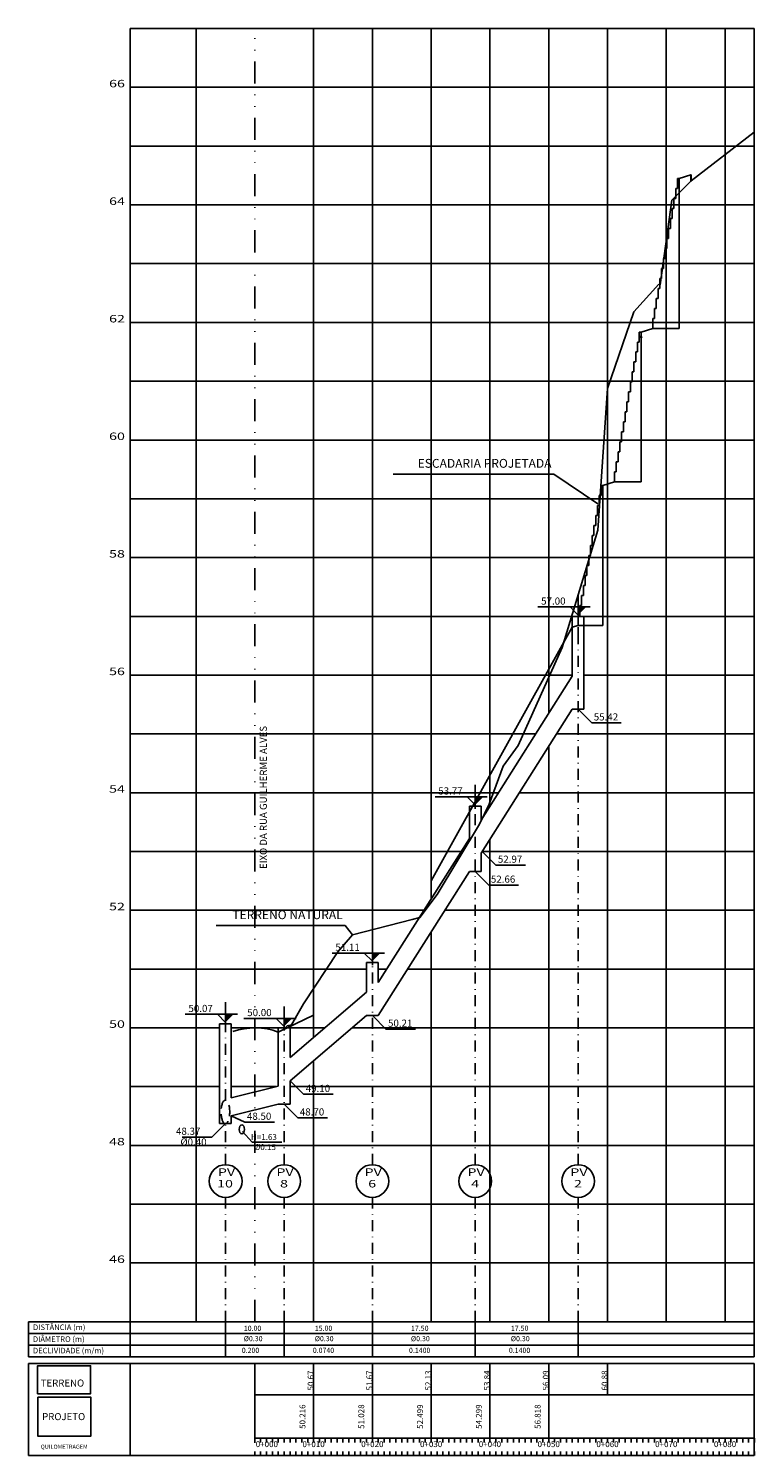
# Model space of a CAD drawing. Extents: x 180940 to 181358, y 1672715 to 1673434.
# Drawn here: x 180940 to 181063, y 1673192 to 1673434 of the extents above; entities that cross this region are included whole.
import ezdxf
from ezdxf.enums import TextEntityAlignment as Align

# ---------------------------------------------------------------- set-up
doc = ezdxf.new("R2010")
doc.units = 0
doc.header["$LTSCALE"] = 7.5
doc.header["$MEASUREMENT"] = 0
for name, pattern in [('DASHDOT2', [0.5, 0.25, -0.125, 0, -0.125]), ('DIVIDE', [1.25, 0.5, -0.25, 0, -0.25, 0, -0.25]), ('HIDDEN', [0.375, 0.25, -0.125])]:
    doc.linetypes.add(name, pattern=pattern)
doc.layers.get('0').update_dxf_attribs({"linetype": 'CONTINUOUS'})
for name, color, linetype in [('COTA', 13, 'CONTINUOUS'), ('PBASE', 7, 'CONTINUOUS'), ('PEGC', 3, 'CONTINUOUS'), ('PER_1', 3, 'HIDDEN'), ('PER_13', 7, 'CONTINUOUS'), ('PER_3', 252, 'CONTINUOUS'), ('PER_5', 3, 'CONTINUOUS'), ('PER_6', 7, 'CONTINUOUS'), ('PER_8', 7, 'CONTINUOUS'), ('PER_PFGCT', 7, 'CONTINUOUS'), ('PERFIL', 7, 'CONTINUOUS'), ('PFGC', 7, 'CONTINUOUS'), ('PGRID', 7, 'CONTINUOUS'), ('PGRIDT', 7, 'CONTINUOUS'), ('PROJ-ESCADARIA', 5, 'CONTINUOUS'), ('PROJETO', 6, 'CONTINUOUS'), ('PVGRID', 7, 'CONTINUOUS'), ('REDE_CLO_E', 3, 'CONTINUOUS'), ('REDE_PLU_P', 4, 'CONTINUOUS'), ('REG60-100', 3, 'CONTINUOUS')]:
    doc.layers.add(name, color=color, linetype=linetype)
doc.styles.add('1_200', font='complex.shx')
doc.styles.add('2MM', font='simplex.shx', dxfattribs={"height": 1})
doc.styles.add('3MM', font='simplex.shx', dxfattribs={"height": 1.5})
doc.styles.add('C10O', font='complex', dxfattribs={"oblique": 20.0000000000005, "height": 4.167000000000049})
doc.styles.add('REGUA100', font='romans.shx', dxfattribs={"width": 1.4})
doc.styles.add('ROMANS', font='romans')

# ---------------------------------------------------------------- blocks, each defined once
blk = doc.blocks.new('COTANIVEL500')
at = {"linetype": 'BYBLOCK'}
for p, q in [((0, -0.4564834777815463), (0, 2.28241739268725)), ((0, 0), (0.9129669569806254, 0.9129669593423273))]:
    blk.add_line(p, q, dxfattribs=at)
blk.add_line((-1.369450435706909, 0.9129669593423273), (4.561250079987502, 0.9129669593423273))
blk.add_solid([(-0.9129669569803411, 0.9129669593423273), (0, 0), (0, 0.9129669593423273)], dxfattribs=at)
at = {"color": 3, "style": 'ROMANS'}
blk.add_attdef('GREIDE', (0.287029400036829, 1.174194948815739), '', height=0.8115261840666366, dxfattribs=at)
blk = doc.blocks.new('COTANIVELESP500')
for q in [(0, 0), (4.900155857140362, -1.539427943456076)]:
    blk.add_line((1.539427943457667, -1.539427943456076), q)
at = {"color": 3, "style": 'ROMANS'}
blk.add_attdef('GREIDE', (1.776748623586172, -1.278199953982721), '', height=0.8115261840666366, dxfattribs=at)
blk = doc.blocks.new('A$C60CC417E')
at = {"layer": 'PROJ-ESCADARIA'}
h = blk.add_hatch(dxfattribs=at)
h.set_pattern_fill('ANSI31', color=256, scale=0.1, style=0)
h.set_pattern_definition([(45, (-181034.1553024885, -1673332.692294795), (-0.008838834764831844, 0.008838834764831846), [])])
h.paths.add_polyline_path([(11.82349005350261, 49.35061385552399), (11.69978091592202, 49.35061385552399), (11.69978091595112, 49.2269047179725, 0.414213562373095)])
h.paths.add_polyline_path([(11.69978091595112, 49.47432299307548), (11.69978091592202, 49.35061385575682), (11.82349005350261, 49.35061385575682, 0.4142135618218463)])
h.paths.add_polyline_path([(11.69978091595112, 49.47432299307548, 0.414213562373095), (11.57607177839964, 49.35061385552399), (11.69978091595112, 49.35061385552399)])
h.paths.add_polyline_path([(11.69978091592202, 49.35061385552399), (11.57607177839964, 49.35061385552399, 0.414213562373095), (11.69978091595112, 49.2269047179725)])
for p, q in [((17.90000004018657, 76.28734861291014), (18.20000004017493, 76.28734861291014)), ((18.20000004017493, 76.28734861291014), (20.20000003959285, 76.90000072750263)), ((17.30000003956957, 72.88734861300327), (17.60000003955793, 72.88734861300327)), ((17.60000004019821, 74.5873486129567), (17.90000004018657, 74.5873486129567)), ((17.00000003940659, 71.18734861258417), (17.30000003939494, 71.18734861258417)), ((17.00000003937748, 71.18734861328267), (17.30000003959867, 71.18734861328267)), ((16.70000003941823, 69.48734861263074), (17.00000003940659, 69.48734861263074)), ((16.10000003944151, 66.08734861342236), (16.4000000396627, 66.08734861342236)), ((16.10000003947061, 66.08734861272387), (16.40000003945897, 66.08734861272387)), ((16.40000003942987, 67.7873486126773), (16.70000003941823, 67.7873486126773)), ((15.80000003948226, 64.38734861277044), (16.10000003947061, 64.38734861277044)), ((15.20000003950554, 60.98734861286357), (15.5000000394939, 60.98734861286357)), ((15.5000000394939, 62.687348612817), (15.80000003948226, 62.687348612817)), ((14.90000003951718, 59.28734861291014), (15.20000003950554, 59.28734861291014)), ((14.30000003954046, 55.88734861300327), (14.60000003952882, 55.88734861300327)), ((14.60000003952882, 57.5873486129567), (14.90000003951718, 57.5873486129567)), ((14.00000003955211, 54.18734861304983), (14.30000003954046, 54.18734861304983)), ((13.70000003956375, 52.4873486130964), (14.00000003955211, 52.4873486130964)), ((11.40000003957539, 50.18734861328267), (11.70000003956375, 50.18734861328267)), ((11.70000003956375, 50.18734861328267), (13.70000003956375, 50.78734861314297)), ((11.70000003956375, 50.18734861328267), (11.70000003959285, 24.68734861304983)), ((13.70000003956375, 50.78734861314297), (18.20000003959285, 50.78734861314297)), ((10.80000003956957, 46.7873486133758), (11.10000003955793, 46.7873486133758)), ((11.10000003955793, 48.48734861332923), (11.40000003954628, 48.48734861332923)), ((10.50000003958121, 45.08734861342236), (10.80000003956957, 45.08734861342236)), ((9.900000039633596, 41.6873486135155), (10.20000003962195, 41.6873486135155)), ((10.20000003959285, 43.38734861346893), (10.50000003958121, 43.38734861346893)), ((9.600000039645238, 39.98734861356206), (9.900000039633596, 39.98734861356206)), ((9.000000039639417, 36.58734861342236), (9.300000039627776, 36.58734861342236)), ((9.300000039627776, 38.2873486133758), (9.600000039616134, 38.2873486133758)), ((8.700000039068982, 34.8873486132361), (9.00000003905734, 34.8873486132361)), ((8.400000039080624, 33.18734861328267), (8.700000039068982, 33.18734861328267)), ((7.800000039103907, 29.7873486133758), (8.100000039092265, 29.7873486133758)), ((8.100000039092265, 31.48734861332923), (8.400000039080624, 31.48734861332923)), ((7.500000038911821, 28.08734861272387), (7.80000003890018, 28.08734861272387)), ((7.500000038882717, 28.08734861342236), (7.800000039103907, 28.08734861342236)), ((5.200000038719736, 24.08734861318953), (7.200000039330916, 24.687348612817)), ((7.200000038865255, 26.3873486132361), (7.500000039086444, 26.3873486132361)), ((7.200000038719736, 24.687348612817), (11.70000003959285, 24.68734861304983)), ((4.600000038713915, 22.37474861298688), (4.900000038702274, 22.37474861298688)), ((4.900000038731378, 24.08734861318953), (5.200000038719736, 24.08734861318953)), ((5.200000038719736, 24.08734861318953), (5.200000038719736, 0.2747486138250679)), ((4.300000038725557, 20.67474861303344), (4.600000038713915, 20.67474861303344)), ((3.70000003874884, 17.27474861312658), (4.000000038737198, 17.27474861312658)), ((4.000000038737198, 18.97474861308001), (4.300000038725557, 18.97474861308001)), ((3.400000038760481, 15.57474861317314), (3.70000003874884, 15.57474861317314)), ((2.800000038783764, 12.17474861326627), (3.100000038772123, 12.17474861326627)), ((3.100000038772123, 13.87474861321971), (3.400000038760481, 13.87474861321971)), ((2.500000038795406, 10.47474861331284), (2.800000038783764, 10.47474861331284)), ((2.200000038777944, 8.774748613359407), (2.500000038766302, 8.774748613359407)), ((1.600000038801227, 5.374748613452539), (1.900000038789585, 5.374748613452539)), ((1.900000038789585, 7.074748613405973), (2.200000038777944, 7.074748613405973)), ((1.300000038812868, 3.674748613499105), (1.600000038801227, 3.674748613499105)), ((3.844616003334522e-08, 7.280614227056503e-07), (1.000000039028237, 0.2747486135922372)), ((1.000000038853614, 1.974748613545671), (1.300000038841972, 1.974748613545671)), ((1.000000038853614, 0.2747486135922372), (5.200000038719736, 0.2747486138250679))]:
    blk.add_line(p, q, dxfattribs=at)
at = {"layer": 'PROJ-ESCADARIA', "linetype": 'BYBLOCK'}
for p, q in [((17.90000004018657, 74.5873486129567), (17.90000004021567, 76.28734861314297)), ((17.30000003959867, 71.18734861328267), (17.30000003956957, 72.88734861277044)), ((17.60000004019821, 72.88734861300327), (17.60000004022731, 74.58734861318953)), ((17.00000003940659, 69.48734861263074), (17.00000003940659, 71.1873486135155)), ((16.70000003941823, 67.7873486126773), (16.70000003944733, 69.48734861286357)), ((16.10000003947061, 64.38734861277044), (16.10000003947061, 66.0873486136552)), ((16.40000003945897, 66.0873486129567), (16.40000003942987, 67.78734861244448)), ((15.80000003948226, 62.687348612817), (15.80000003951136, 64.38734861300327)), ((15.20000003953464, 59.28734861291014), (15.20000003950554, 60.98734861286357)), ((15.500000039523, 60.9873486130964), (15.5000000394939, 62.68734861258417)), ((14.90000003948808, 57.5873486129567), (14.90000003951718, 59.28734861291014)), ((14.30000003954046, 54.18734861328267), (14.30000003954046, 55.88734861300327)), ((14.60000003952882, 55.88734861300327), (14.60000003949972, 57.58734861272387)), ((14.00000003955211, 52.4873486130964), (14.000000039523, 54.187348612817)), ((13.70000003956375, 50.78734861314297), (13.70000003959285, 52.4873486130964)), ((11.40000003957539, 48.48734861332923), (11.40000003960449, 50.18734861328267)), ((10.80000003962778, 45.08734861318953), (10.80000003962778, 46.7873486133758)), ((11.10000003958703, 46.7873486133758), (11.10000003958703, 48.48734861332923)), ((10.50000003961031, 43.38734861346893), (10.50000003961031, 45.08734861318953)), ((9.900000039633596, 39.98734861356206), (9.900000039633596, 41.68734861374833)), ((10.20000003959285, 41.6873486135155), (10.20000003956375, 43.3873486132361)), ((9.600000039616134, 38.2873486133758), (9.600000039645238, 39.98734861356206)), ((9.000000039639417, 34.88734861346893), (9.000000039639417, 36.58734861435369)), ((9.300000039627776, 36.58734861342236), (9.300000039627776, 38.28734861430712)), ((8.700000039068982, 33.18734861328267), (8.700000039068982, 34.88734861416742)), ((8.400000039080624, 31.48734861332923), (8.400000039080624, 33.18734861421399)), ((7.800000039103907, 28.08734861342236), (7.800000039103907, 29.78734861430712)), ((8.100000039092265, 29.7873486133758), (8.100000039092265, 31.48734861426055)), ((7.500000038882717, 26.38734861253761), (7.500000038882717, 28.08734861342236)), ((7.200000038719736, 24.687348612817), (7.200000038719736, 26.38734861370176)), ((4.600000038743019, 20.67474861326627), (4.600000038713915, 22.37474861275405)), ((4.900000038702274, 22.37474861298688), (4.90000003867317, 24.07474861247465)), ((4.300000038754661, 18.97474861308001), (4.300000038725557, 20.67474861303344)), ((3.70000003874884, 15.57474861317314), (3.700000038719736, 17.27474861289375)), ((4.000000038708095, 17.27474861312658), (4.000000038737198, 18.97474861308001)), ((3.400000038760481, 13.87474861345254), (3.400000038760481, 15.57474861317314)), ((2.800000038783764, 10.47474861331284), (2.800000038812868, 12.17474861326627)), ((3.100000038772123, 12.17474861326627), (3.100000038743019, 13.87474861298688)), ((2.500000038795406, 8.774748613359407), (2.50000003882451, 10.47474861331284)), ((2.200000038807048, 7.074748613405973), (2.200000038807048, 8.774748613359407)), ((1.600000038830331, 3.674748613499105), (1.600000038830331, 5.374748613219708)), ((1.900000038847793, 5.374748613219708), (1.900000038847793, 7.074748613405973)), ((1.300000038812868, 1.974748613545671), (1.300000038783764, 3.674748613266274)), ((1.000000038853614, 0.2747486135922372), (1.000000038853614, 1.974748613778502))]:
    blk.add_line(p, q, dxfattribs=at)
at = {"layer": 'PROJ-ESCADARIA', "color": 5}
blk.add_line((18.20000003959285, 76.28734861291014), (18.20000003959285, 50.78734861314297), dxfattribs=at)
at = {"layer": 'PROJ-ESCADARIA'}
blk.add_circle((11.69978091595112, 49.35061385552399), 0.1237091375514865, dxfattribs=at)

msp = doc.modelspace()

# ---------------------------------------------------------------- linework, layer by layer
for p, q in [((180976.5063990334, 1673248.436416358), (180974.1972571182, 1673249.48348913)), ((180976.5063990334, 1673248.436416358), (180981.5474909039, 1673248.436416358)), ((180977.7693234452, 1673245.040300795), (180976.0841996862, 1673246.871352277)), ((180977.7693234452, 1673245.040300795), (180982.8104153157, 1673245.040300795))]:
    msp.add_line(p, q)
at = {"color": 4, "linetype": 'CONTINUOUS'}
for p, q in [((180978.1972571182, 1673194.652131032), (180978.1972571182, 1673193.952131032)), ((180988.1972571182, 1673194.652131032), (180988.1972571182, 1673193.952131032)), ((180988.1972571182, 1673194.652131032), (180988.1972571182, 1673193.952131032)), ((180988.1972571182, 1673194.652131032), (180988.1972571182, 1673193.952131032)), ((180998.1972571182, 1673194.652131032), (180998.1972571182, 1673193.952131032)), ((180998.1972571182, 1673194.652131032), (180998.1972571182, 1673193.952131032)), ((181008.1972571182, 1673194.652131032), (181008.1972571182, 1673193.952131032)), ((181008.1972571182, 1673194.652131032), (181008.1972571182, 1673193.952131032)), ((181018.1972571182, 1673194.652131032), (181018.1972571182, 1673193.952131032)), ((181018.1972571182, 1673194.652131032), (181018.1972571182, 1673193.952131032)), ((181028.1972571182, 1673194.652131032), (181028.1972571182, 1673193.952131032)), ((181028.1972571182, 1673194.652131032), (181028.1972571182, 1673193.952131032)), ((181038.1972571182, 1673194.652131032), (181038.1972571182, 1673193.952131032)), ((181038.1972571182, 1673194.652131032), (181038.1972571182, 1673193.952131032)), ((181048.1972571182, 1673194.652131032), (181048.1972571182, 1673193.952131032)), ((181048.1972571182, 1673194.652131032), (181048.1972571182, 1673193.952131032)), ((181058.1972571182, 1673194.652131032), (181058.1972571182, 1673193.952131032)), ((181058.1972571182, 1673194.652131032), (181058.1972571182, 1673193.952131032)), ((180978.1972571182, 1673192.430911323), (180978.1972571182, 1673191.730911323)), ((180988.1972571182, 1673192.430911323), (180988.1972571182, 1673191.730911323)), ((180988.1972571182, 1673192.430911323), (180988.1972571182, 1673191.730911323)), ((180988.1972571182, 1673192.430911323), (180988.1972571182, 1673191.730911323)), ((180988.1972571182, 1673192.430911323), (180988.1972571182, 1673191.730911323)), ((180998.1972571182, 1673192.430911323), (180998.1972571182, 1673191.730911323)), ((180998.1972571182, 1673192.430911323), (180998.1972571182, 1673191.730911323)), ((180998.1972571182, 1673192.430911323), (180998.1972571182, 1673191.730911323)), ((180998.1972571182, 1673192.430911323), (180998.1972571182, 1673191.730911323)), ((181008.1972571182, 1673192.430911323), (181008.1972571182, 1673191.730911323)), ((181008.1972571182, 1673192.430911323), (181008.1972571182, 1673191.730911323)), ((181008.1972571182, 1673192.430911323), (181008.1972571182, 1673191.730911323)), ((181008.1972571182, 1673192.430911323), (181008.1972571182, 1673191.730911323)), ((181018.1972571182, 1673192.430911323), (181018.1972571182, 1673191.730911323)), ((181018.1972571182, 1673192.430911323), (181018.1972571182, 1673191.730911323)), ((181018.1972571182, 1673192.430911323), (181018.1972571182, 1673191.730911323)), ((181018.1972571182, 1673192.430911323), (181018.1972571182, 1673191.730911323)), ((181028.1972571182, 1673192.430911323), (181028.1972571182, 1673191.730911323)), ((181028.1972571182, 1673192.430911323), (181028.1972571182, 1673191.730911323)), ((181028.1972571182, 1673192.430911323), (181028.1972571182, 1673191.730911323)), ((181028.1972571182, 1673192.430911323), (181028.1972571182, 1673191.730911323)), ((181038.1972571182, 1673192.430911323), (181038.1972571182, 1673191.730911323)), ((181038.1972571182, 1673192.430911323), (181038.1972571182, 1673191.730911323)), ((181038.1972571182, 1673192.430911323), (181038.1972571182, 1673191.730911323)), ((181038.1972571182, 1673192.430911323), (181038.1972571182, 1673191.730911323)), ((181048.1972571182, 1673192.430911323), (181048.1972571182, 1673191.730911323)), ((181048.1972571182, 1673192.430911323), (181048.1972571182, 1673191.730911323)), ((181048.1972571182, 1673192.430911323), (181048.1972571182, 1673191.730911323)), ((181048.1972571182, 1673192.430911323), (181048.1972571182, 1673191.730911323)), ((181058.1972571182, 1673192.430911323), (181058.1972571182, 1673191.730911323)), ((181058.1972571182, 1673192.430911323), (181058.1972571182, 1673191.730911323)), ((181058.1972571182, 1673192.430911323), (181058.1972571182, 1673191.730911323)), ((181058.1972571182, 1673192.430911323), (181058.1972571182, 1673191.730911323))]:
    msp.add_line(p, q, dxfattribs=at)
at = {"color": 7, "linetype": 'CONTINUOUS'}
for p, q in [((180979.1972571182, 1673194.652131032), (180979.1972571182, 1673193.952131032)), ((180980.1972571182, 1673194.652131032), (180980.1972571182, 1673193.952131032)), ((180981.1972571182, 1673194.652131032), (180981.1972571182, 1673193.952131032)), ((180982.1972571182, 1673194.652131032), (180982.1972571182, 1673193.952131032)), ((180984.1972571182, 1673194.652131032), (180984.1972571182, 1673193.952131032)), ((180985.1972571182, 1673194.652131032), (180985.1972571182, 1673193.952131032)), ((180986.1972571182, 1673194.652131032), (180986.1972571182, 1673193.952131032)), ((180987.1972571182, 1673194.652131032), (180987.1972571182, 1673193.952131032)), ((180989.1972571182, 1673194.652131032), (180989.1972571182, 1673193.952131032)), ((180990.1972571182, 1673194.652131032), (180990.1972571182, 1673193.952131032)), ((180991.1972571182, 1673194.652131032), (180991.1972571182, 1673193.952131032)), ((180992.1972571182, 1673194.652131032), (180992.1972571182, 1673193.952131032)), ((180994.1972571182, 1673194.652131032), (180994.1972571182, 1673193.952131032)), ((180995.1972571182, 1673194.652131032), (180995.1972571182, 1673193.952131032)), ((180996.1972571182, 1673194.652131032), (180996.1972571182, 1673193.952131032)), ((180997.1972571182, 1673194.652131032), (180997.1972571182, 1673193.952131032)), ((180999.1972571182, 1673194.652131032), (180999.1972571182, 1673193.952131032)), ((181000.1972571182, 1673194.652131032), (181000.1972571182, 1673193.952131032)), ((181001.1972571182, 1673194.652131032), (181001.1972571182, 1673193.952131032)), ((181002.1972571182, 1673194.652131032), (181002.1972571182, 1673193.952131032)), ((181004.1972571182, 1673194.652131032), (181004.1972571182, 1673193.952131032)), ((181005.1972571182, 1673194.652131032), (181005.1972571182, 1673193.952131032)), ((181006.1972571182, 1673194.652131032), (181006.1972571182, 1673193.952131032)), ((181007.1972571182, 1673194.652131032), (181007.1972571182, 1673193.952131032)), ((181009.1972571182, 1673194.652131032), (181009.1972571182, 1673193.952131032)), ((181010.1972571182, 1673194.652131032), (181010.1972571182, 1673193.952131032)), ((181011.1972571182, 1673194.652131032), (181011.1972571182, 1673193.952131032)), ((181012.1972571182, 1673194.652131032), (181012.1972571182, 1673193.952131032)), ((181014.1972571182, 1673194.652131032), (181014.1972571182, 1673193.952131032)), ((181015.1972571182, 1673194.652131032), (181015.1972571182, 1673193.952131032)), ((181016.1972571182, 1673194.652131032), (181016.1972571182, 1673193.952131032)), ((181017.1972571182, 1673194.652131032), (181017.1972571182, 1673193.952131032)), ((181019.1972571182, 1673194.652131032), (181019.1972571182, 1673193.952131032)), ((181020.1972571182, 1673194.652131032), (181020.1972571182, 1673193.952131032)), ((181021.1972571182, 1673194.652131032), (181021.1972571182, 1673193.952131032)), ((181022.1972571182, 1673194.652131032), (181022.1972571182, 1673193.952131032)), ((181024.1972571182, 1673194.652131032), (181024.1972571182, 1673193.952131032)), ((181025.1972571182, 1673194.652131032), (181025.1972571182, 1673193.952131032)), ((181026.1972571182, 1673194.652131032), (181026.1972571182, 1673193.952131032)), ((181027.1972571182, 1673194.652131032), (181027.1972571182, 1673193.952131032)), ((181029.1972571182, 1673194.652131032), (181029.1972571182, 1673193.952131032)), ((181030.1972571182, 1673194.652131032), (181030.1972571182, 1673193.952131032)), ((181031.1972571182, 1673194.652131032), (181031.1972571182, 1673193.952131032)), ((181032.1972571182, 1673194.652131032), (181032.1972571182, 1673193.952131032)), ((181034.1972571182, 1673194.652131032), (181034.1972571182, 1673193.952131032)), ((181035.1972571182, 1673194.652131032), (181035.1972571182, 1673193.952131032)), ((181036.1972571182, 1673194.652131032), (181036.1972571182, 1673193.952131032)), ((181037.1972571182, 1673194.652131032), (181037.1972571182, 1673193.952131032)), ((181039.1972571182, 1673194.652131032), (181039.1972571182, 1673193.952131032)), ((181040.1972571182, 1673194.652131032), (181040.1972571182, 1673193.952131032)), ((181041.1972571182, 1673194.652131032), (181041.1972571182, 1673193.952131032)), ((181042.1972571182, 1673194.652131032), (181042.1972571182, 1673193.952131032)), ((181044.1972571182, 1673194.652131032), (181044.1972571182, 1673193.952131032)), ((181045.1972571182, 1673194.652131032), (181045.1972571182, 1673193.952131032)), ((181046.1972571182, 1673194.652131032), (181046.1972571182, 1673193.952131032)), ((181047.1972571182, 1673194.652131032), (181047.1972571182, 1673193.952131032)), ((181049.1972571182, 1673194.652131032), (181049.1972571182, 1673193.952131032)), ((181050.1972571182, 1673194.652131032), (181050.1972571182, 1673193.952131032)), ((181051.1972571182, 1673194.652131032), (181051.1972571182, 1673193.952131032)), ((181052.1972571182, 1673194.652131032), (181052.1972571182, 1673193.952131032)), ((181054.1972571182, 1673194.652131032), (181054.1972571182, 1673193.952131032)), ((181055.1972571182, 1673194.652131032), (181055.1972571182, 1673193.952131032)), ((181056.1972571182, 1673194.652131032), (181056.1972571182, 1673193.952131032)), ((181057.1972571182, 1673194.652131032), (181057.1972571182, 1673193.952131032)), ((181059.1972571182, 1673194.652131032), (181059.1972571182, 1673193.952131032)), ((181060.1972571182, 1673194.652131032), (181060.1972571182, 1673193.952131032)), ((181061.1972571182, 1673194.652131032), (181061.1972571182, 1673193.952131032)), ((181062.1972571182, 1673194.652131032), (181062.1972571182, 1673193.952131032)), ((180979.1972571182, 1673192.430911323), (180979.1972571182, 1673191.730911323)), ((180980.1972571182, 1673192.430911323), (180980.1972571182, 1673191.730911323)), ((180981.1972571182, 1673192.430911323), (180981.1972571182, 1673191.730911323)), ((180982.1972571182, 1673192.430911323), (180982.1972571182, 1673191.730911323)), ((180984.1972571182, 1673192.430911323), (180984.1972571182, 1673191.730911323)), ((180985.1972571182, 1673192.430911323), (180985.1972571182, 1673191.730911323)), ((180986.1972571182, 1673192.430911323), (180986.1972571182, 1673191.730911323)), ((180987.1972571182, 1673192.430911323), (180987.1972571182, 1673191.730911323)), ((180989.1972571182, 1673192.430911323), (180989.1972571182, 1673191.730911323)), ((180990.1972571182, 1673192.430911323), (180990.1972571182, 1673191.730911323)), ((180991.1972571182, 1673192.430911323), (180991.1972571182, 1673191.730911323)), ((180992.1972571182, 1673192.430911323), (180992.1972571182, 1673191.730911323)), ((180994.1972571182, 1673192.430911323), (180994.1972571182, 1673191.730911323)), ((180995.1972571182, 1673192.430911323), (180995.1972571182, 1673191.730911323)), ((180996.1972571182, 1673192.430911323), (180996.1972571182, 1673191.730911323)), ((180997.1972571182, 1673192.430911323), (180997.1972571182, 1673191.730911323)), ((180999.1972571182, 1673192.430911323), (180999.1972571182, 1673191.730911323)), ((181000.1972571182, 1673192.430911323), (181000.1972571182, 1673191.730911323)), ((181001.1972571182, 1673192.430911323), (181001.1972571182, 1673191.730911323)), ((181002.1972571182, 1673192.430911323), (181002.1972571182, 1673191.730911323)), ((181004.1972571182, 1673192.430911323), (181004.1972571182, 1673191.730911323)), ((181005.1972571182, 1673192.430911323), (181005.1972571182, 1673191.730911323)), ((181006.1972571182, 1673192.430911323), (181006.1972571182, 1673191.730911323)), ((181007.1972571182, 1673192.430911323), (181007.1972571182, 1673191.730911323)), ((181009.1972571182, 1673192.430911323), (181009.1972571182, 1673191.730911323)), ((181010.1972571182, 1673192.430911323), (181010.1972571182, 1673191.730911323)), ((181011.1972571182, 1673192.430911323), (181011.1972571182, 1673191.730911323)), ((181012.1972571182, 1673192.430911323), (181012.1972571182, 1673191.730911323)), ((181014.1972571182, 1673192.430911323), (181014.1972571182, 1673191.730911323)), ((181015.1972571182, 1673192.430911323), (181015.1972571182, 1673191.730911323)), ((181016.1972571182, 1673192.430911323), (181016.1972571182, 1673191.730911323)), ((181017.1972571182, 1673192.430911323), (181017.1972571182, 1673191.730911323)), ((181019.1972571182, 1673192.430911323), (181019.1972571182, 1673191.730911323)), ((181020.1972571182, 1673192.430911323), (181020.1972571182, 1673191.730911323)), ((181021.1972571182, 1673192.430911323), (181021.1972571182, 1673191.730911323)), ((181022.1972571182, 1673192.430911323), (181022.1972571182, 1673191.730911323)), ((181024.1972571182, 1673192.430911323), (181024.1972571182, 1673191.730911323)), ((181025.1972571182, 1673192.430911323), (181025.1972571182, 1673191.730911323)), ((181026.1972571182, 1673192.430911323), (181026.1972571182, 1673191.730911323)), ((181027.1972571182, 1673192.430911323), (181027.1972571182, 1673191.730911323)), ((181029.1972571182, 1673192.430911323), (181029.1972571182, 1673191.730911323)), ((181030.1972571182, 1673192.430911323), (181030.1972571182, 1673191.730911323)), ((181031.1972571182, 1673192.430911323), (181031.1972571182, 1673191.730911323)), ((181032.1972571182, 1673192.430911323), (181032.1972571182, 1673191.730911323)), ((181034.1972571182, 1673192.430911323), (181034.1972571182, 1673191.730911323)), ((181035.1972571182, 1673192.430911323), (181035.1972571182, 1673191.730911323)), ((181036.1972571182, 1673192.430911323), (181036.1972571182, 1673191.730911323)), ((181037.1972571182, 1673192.430911323), (181037.1972571182, 1673191.730911323)), ((181039.1972571182, 1673192.430911323), (181039.1972571182, 1673191.730911323)), ((181040.1972571182, 1673192.430911323), (181040.1972571182, 1673191.730911323)), ((181041.1972571182, 1673192.430911323), (181041.1972571182, 1673191.730911323)), ((181042.1972571182, 1673192.430911323), (181042.1972571182, 1673191.730911323)), ((181044.1972571182, 1673192.430911323), (181044.1972571182, 1673191.730911323)), ((181045.1972571182, 1673192.430911323), (181045.1972571182, 1673191.730911323)), ((181046.1972571182, 1673192.430911323), (181046.1972571182, 1673191.730911323)), ((181047.1972571182, 1673192.430911323), (181047.1972571182, 1673191.730911323)), ((181049.1972571182, 1673192.430911323), (181049.1972571182, 1673191.730911323)), ((181050.1972571182, 1673192.430911323), (181050.1972571182, 1673191.730911323)), ((181051.1972571182, 1673192.430911323), (181051.1972571182, 1673191.730911323)), ((181052.1972571182, 1673192.430911323), (181052.1972571182, 1673191.730911323)), ((181054.1972571182, 1673192.430911323), (181054.1972571182, 1673191.730911323)), ((181055.1972571182, 1673192.430911323), (181055.1972571182, 1673191.730911323)), ((181056.1972571182, 1673192.430911323), (181056.1972571182, 1673191.730911323)), ((181057.1972571182, 1673192.430911323), (181057.1972571182, 1673191.730911323)), ((181059.1972571182, 1673192.430911323), (181059.1972571182, 1673191.730911323)), ((181060.1972571182, 1673192.430911323), (181060.1972571182, 1673191.730911323)), ((181061.1972571182, 1673192.430911323), (181061.1972571182, 1673191.730911323)), ((181062.1972571182, 1673192.430911323), (181062.1972571182, 1673191.730911323))]:
    msp.add_line(p, q, dxfattribs=at)
at = {"linetype": 'CONTINUOUS'}
for points in [[(180941.252719192, 1673202.220237717), (180950.252719192, 1673202.220237717), (180950.252719192, 1673206.982053682), (180941.252719192, 1673206.982053682)], [(180941.2931569699, 1673201.664622734), (180950.2931569699, 1673201.664622734), (180950.2931569699, 1673194.9964387), (180941.2931569699, 1673194.9964387)]]:
    msp.add_lwpolyline(points, close=True, dxfattribs=at)
at = {"layer": 'COTA'}
for p, q in [((181029.0570599331, 1673358.65963711), (181001.7627030554, 1673358.65963711)), ((181029.0570599331, 1673358.65963711), (181036.5302978964, 1673353.616998878)), ((181043.0141720234, 1673324.48348913), (181037.4910319367, 1673324.48348913)), ((180993.5444843496, 1673281.864877464), (180971.6283408238, 1673281.864877464)), ((180993.5444843496, 1673281.864877464), (180994.813291507, 1673280.308245139))]:
    msp.add_line(p, q, dxfattribs=at)
at = {"layer": 'COTA', "color": 2}
for centre in [(180973.2439623775, 1673238.412889711), (180983.1972571182, 1673238.412889711), (180998.1972571182, 1673238.412889711), (181015.6972571182, 1673238.412889711), (181033.1972571182, 1673238.412889711)]:
    msp.add_circle(centre, 2.781822683946677, dxfattribs=at)
at = {"layer": 'PBASE'}
msp.add_line((180956.9909945749, 1673214.48348913), (181063.1473089226, 1673214.48348913), dxfattribs=at)
at = {"layer": 'PEGC'}
for p, q in [((181052.4497550267, 1673408.572484375), (181063.1463089226, 1673416.872304548)), ((181052.4497550267, 1673408.572484375), (181063.1463089226, 1673416.872304548)), ((181049.1170343065, 1673405.308301178), (181052.3523052803, 1673408.539399298)), ((181049.1170343065, 1673405.308301178), (181052.4002088743, 1673408.525012462)), ((181052.3523052803, 1673408.539399298), (181052.3972571193, 1673409.569003403)), ((181052.3972571193, 1673409.569003403), (181052.4469874043, 1673409.570494255)), ((181052.4002088743, 1673408.525012462), (181052.4345155952, 1673408.532883557)), ((181052.4345155952, 1673408.532883557), (181052.435802362, 1673408.551230336)), ((181052.435802362, 1673408.551230336), (181052.4441923386, 1673408.563700259)), ((181052.4441923386, 1673408.563700259), (181052.4463139862, 1673408.570640203)), ((181052.4465371695, 1673408.578268501), (181052.4463139862, 1673408.570640203)), ((181052.4463139862, 1673408.570640203), (181052.4497550267, 1673408.572484375)), ((181052.4463139862, 1673408.570640203), (181052.4497550267, 1673408.572484375)), ((181052.4469874043, 1673409.570494255), (181052.4465371695, 1673408.578268501)), ((181047.1509386039, 1673390.895799365), (181049.1170343065, 1673405.308301178)), ((181047.1509386039, 1673390.895799365), (181049.1170343065, 1673405.308301178)), ((181042.7009975759, 1673386.302222912), (181046.9451674595, 1673390.991232479)), ((181046.9451674595, 1673390.991232479), (181047.1509386039, 1673390.895799365)), ((181046.9451674595, 1673390.991232479), (181047.1509386039, 1673390.895799365)), ((181038.1750460106, 1673373.237314745), (181042.7009975759, 1673386.302222912)), ((181036.5684258448, 1673349.154684807), (181038.1750460106, 1673373.237314745)), ((181036.5684258448, 1673349.154684807), (181038.1750460106, 1673373.237314745)), ((181030.4943193769, 1673329.199400242), (181036.5684258448, 1673349.154684807)), ((181023.0155340258, 1673312.512210438), (181030.4943193769, 1673329.199400242)), ((181020.460293849, 1673308.991620543), (181023.0114390461, 1673312.503066079)), ((181023.0114390461, 1673312.503066079), (181023.0155340258, 1673312.512210438)), ((181023.0114390461, 1673312.503066079), (181023.0155340258, 1673312.512210438)), ((181018.073344657, 1673302.555032283), (181020.460293849, 1673308.991620543)), ((181018.073344657, 1673302.555032283), (181020.460293849, 1673308.991620543)), ((181016.4413285813, 1673299.109230917), (181018.073344657, 1673302.555032283)), ((181016.4413285813, 1673299.109230917), (181018.073344657, 1673302.555032283)), ((181009.2164100939, 1673287.191432115), (181016.4413285813, 1673299.109230917)), ((181006.2776659734, 1673283.228008956), (181009.2164100939, 1673287.191432115)), ((181006.2776659734, 1673283.228008956), (181009.2164100939, 1673287.191432115)), ((180994.813291507, 1673280.308245139), (181004.9683849445, 1673282.932372162)), ((180994.813291507, 1673280.308245139), (181004.9683849445, 1673282.932372162)), ((181004.9683849445, 1673282.932372162), (181006.2776659734, 1673283.228008956)), ((181004.9683849445, 1673282.932372162), (181006.2776659734, 1673283.228008956)), ((180992.3278903953, 1673277.41306381), (180994.813291507, 1673280.308245139)), ((180986.4769229541, 1673268.589186941), (180992.3278903953, 1673277.41306381)), ((180984.4577284621, 1673265.003737584), (180986.4769229541, 1673268.589186941)), ((180983.2087774665, 1673264.270486316), (180984.5313372286, 1673264.872187195)), ((180983.2087774665, 1673264.270486316), (180984.5313372286, 1673264.872187195)), ((180983.2087774665, 1673264.270486316), (180983.723057734, 1673264.797418348)), ((180983.723057734, 1673264.797418348), (180984.4577284621, 1673265.003737584)), ((180984.5313372286, 1673264.872187195), (180984.5972571182, 1673265.251496248)), ((180984.5313372286, 1673264.872187195), (180984.5972571182, 1673265.251496248)), ((180982.1972571182, 1673263.771380545), (180983.2087774665, 1673264.270486316))]:
    msp.add_line(p, q, dxfattribs=at)
at = {"layer": 'PER_1', "color": 2, "linetype": 'CONTINUOUS'}
for p, q in [((180939.7102386856, 1673207.352131032), (180939.7102386856, 1673191.730911323)), ((180939.7102386856, 1673207.352131032), (181063.1473089227, 1673207.352131032)), ((180956.9909945749, 1673191.730911323), (180956.9909945749, 1673207.352131032)), ((181063.1473089227, 1673207.352131032), (181063.1473089227, 1673191.730911323)), ((180978.1972571182, 1673194.652131032), (180978.1972571182, 1673193.902098074)), ((180978.1972571182, 1673194.652131032), (181063.1473089227, 1673194.652131032)), ((180939.7102386856, 1673191.730911323), (181063.1473089227, 1673191.730911323))]:
    msp.add_line(p, q, dxfattribs=at)
at = {"layer": 'PER_1', "linetype": 'CONTINUOUS'}
for p, q in [((180978.1972571182, 1673202.061224403), (181063.1473089227, 1673202.061224403)), ((180983.1972571182, 1673194.652131032), (180983.1972571182, 1673193.952131032)), ((180993.1972571182, 1673194.652131032), (180993.1972571182, 1673193.952131032)), ((181003.1972571182, 1673194.652131032), (181003.1972571182, 1673193.952131032)), ((181013.1972571182, 1673194.652131032), (181013.1972571182, 1673193.952131032)), ((181023.1972571182, 1673194.652131032), (181023.1972571182, 1673193.952131032)), ((181033.1972571182, 1673194.652131032), (181033.1972571182, 1673193.952131032)), ((181043.1972571182, 1673194.652131032), (181043.1972571182, 1673193.952131032)), ((181053.1972571182, 1673194.652131032), (181053.1972571182, 1673193.952131032)), ((181063.1972571182, 1673194.652131032), (181063.1972571182, 1673193.952131032)), ((180983.1972571182, 1673192.430911323), (180983.1972571182, 1673191.730911323)), ((180993.1972571182, 1673192.430911323), (180993.1972571182, 1673191.730911323)), ((181003.1972571182, 1673192.430911323), (181003.1972571182, 1673191.730911323)), ((181013.1972571182, 1673192.430911323), (181013.1972571182, 1673191.730911323)), ((181023.1972571182, 1673192.430911323), (181023.1972571182, 1673191.730911323)), ((181033.1972571182, 1673192.430911323), (181033.1972571182, 1673191.730911323)), ((181043.1972571182, 1673192.430911323), (181043.1972571182, 1673191.730911323)), ((181053.1972571182, 1673192.430911323), (181053.1972571182, 1673191.730911323)), ((181063.1972571182, 1673192.430911323), (181063.1972571182, 1673191.730911323))]:
    msp.add_line(p, q, dxfattribs=at)
at = {"layer": 'PER_3', "color": 3, "linetype": 'CONTINUOUS'}
for p, q in [((180973.1972571182, 1673208.48348913), (180973.1972571182, 1673214.48348913)), ((180983.1972571182, 1673208.48348913), (180983.1972571182, 1673214.48348913)), ((180998.1972571182, 1673208.48348913), (180998.1972571182, 1673214.48348913)), ((181015.6972571182, 1673208.48348913), (181015.6972571182, 1673214.48348913)), ((181033.1972571182, 1673208.48348913), (181033.1972571182, 1673214.48348913))]:
    msp.add_line(p, q, dxfattribs=at)
at = {"layer": 'PER_3', "color": 4, "linetype": 'CONTINUOUS'}
msp.add_line((181063.1473089227, 1673208.48348913), (181063.1473089227, 1673214.48348913), dxfattribs=at)
at = {"layer": 'PER_8'}
for p, q in [((180978.1972571182, 1673194.652131032), (180978.1972571182, 1673207.352131032)), ((180988.1972571182, 1673194.652131032), (180988.1972571182, 1673207.352131032)), ((180998.1972571182, 1673194.652131032), (180998.1972571182, 1673207.352131032)), ((181008.1972571182, 1673194.652131032), (181008.1972571182, 1673207.352131032)), ((181018.1972571182, 1673194.652131032), (181018.1972571182, 1673207.352131032)), ((181028.1972571182, 1673194.652131032), (181028.1972571182, 1673207.352131032)), ((181038.1972571182, 1673202.061224403), (181038.1972571182, 1673207.352131032))]:
    msp.add_line(p, q, dxfattribs=at)
at = {"layer": 'PERFIL', "color": 4, "linetype": 'CONTINUOUS'}
for p, q in [((180939.7102386856, 1673214.48348913), (180939.7102386856, 1673208.48348913)), ((180939.7102386856, 1673214.48348913), (180978.1972571182, 1673214.48348913)), ((180960.5682741154, 1673214.48348913), (180978.1972571182, 1673214.48348913)), ((180960.9165012289, 1673214.48348913), (181063.1473089227, 1673214.48348913)), ((181063.1473089227, 1673208.48348913), (180939.7102386856, 1673208.48348913))]:
    msp.add_line(p, q, dxfattribs=at)
at = {"layer": 'PERFIL', "color": 2, "linetype": 'CONTINUOUS'}
msp.add_line((180956.9909945749, 1673208.48348913), (180956.9909945749, 1673214.48348913), dxfattribs=at)
at = {"layer": 'PERFIL', "color": 3, "linetype": 'CONTINUOUS'}
for p, q in [((181063.1473089227, 1673212.48348913), (180939.7102386856, 1673212.48348913)), ((181063.1473089227, 1673210.48348913), (180939.7102386856, 1673210.48348913))]:
    msp.add_line(p, q, dxfattribs=at)
at = {"layer": 'PFGC'}
msp.add_line((180982.1972571182, 1673263.74547947), (180988.1972571182, 1673266.641800945), dxfattribs=at)
at = {"layer": 'PGRID'}
for p, q in [((180956.9909945749, 1673214.48348913), (180956.9909945749, 1673434.48348913)), ((180956.9909945749, 1673434.48348913), (181063.1473089226, 1673434.48348913)), ((180968.1972571182, 1673214.48348913), (180968.1972571182, 1673434.48348913)), ((180988.1972571182, 1673262.843677833), (180988.1972571182, 1673434.48348913)), ((180998.1972571182, 1673275.58348913), (180998.1972571182, 1673434.48348913)), ((181018.1972571182, 1673302.165691329), (181018.1972571182, 1673434.48348913)), ((181038.1972571182, 1673214.48348913), (181038.1972571182, 1673434.48348913)), ((181058.1972571182, 1673214.48348913), (181058.1972571182, 1673434.48348913)), ((181063.1473089226, 1673214.48348913), (181063.1473089226, 1673434.48348913)), ((180956.9909945749, 1673424.48348913), (181063.1473089226, 1673424.48348913)), ((180956.9909945749, 1673414.48348913), (181063.1473089226, 1673414.48348913)), ((180956.9909945749, 1673404.48348913), (181063.1473089226, 1673404.48348913)), ((180956.9909945749, 1673394.48348913), (181063.1473089226, 1673394.48348913)), ((180956.9909945749, 1673384.48348913), (181063.1473089226, 1673384.48348913)), ((180956.9909945749, 1673374.48348913), (181063.1473089226, 1673374.48348913)), ((180956.9909945749, 1673364.48348913), (181063.1473089226, 1673364.48348913)), ((180956.9909945749, 1673354.48348913), (181063.1473089226, 1673354.48348913)), ((180956.9909945749, 1673344.48348913), (181063.1473089226, 1673344.48348913)), ((180956.9909945749, 1673334.48348913), (181063.1473089226, 1673334.48348913)), ((180956.9909945749, 1673324.48348913), (181032.1972571182, 1673324.48348913)), ((181034.1972571182, 1673324.48348913), (181063.1473089226, 1673324.48348913)), ((180956.9909945749, 1673314.48348913), (181025.9901496044, 1673314.48348913)), ((181029.5401142611, 1673314.48348913), (181063.1473089226, 1673314.48348913)), ((180956.9909945749, 1673304.48348913), (181019.6636189922, 1673304.48348913)), ((181023.2135836488, 1673304.48348913), (181063.1473089226, 1673304.48348913)), ((181018.1972571182, 1673214.48348913), (181018.1972571182, 1673296.554456871)), ((180956.9909945749, 1673294.48348913), (181013.2983128698, 1673294.48348913)), ((181016.8870530366, 1673294.48348913), (181063.1473089226, 1673294.48348913)), ((180956.9909945749, 1673284.48348913), (181006.9717822576, 1673284.48348913)), ((181010.521746914, 1673284.48348913), (181063.1473089226, 1673284.48348913)), ((180956.9909945749, 1673274.48348913), (180997.1972571182, 1673274.48348913)), ((180999.1972571182, 1673274.48348913), (181000.6452516453, 1673274.48348913)), ((181004.1952163018, 1673274.48348913), (181063.1473089226, 1673274.48348913)), ((180956.9909945749, 1673264.48348913), (180972.1972571182, 1673264.48348913)), ((180974.1972571182, 1673264.48348913), (180990.1177568352, 1673264.48348913)), ((180994.7377976586, 1673264.48348913), (181063.1473089226, 1673264.48348913)), ((180988.1972571182, 1673214.48348913), (180988.1972571182, 1673258.898873745)), ((180956.9909945749, 1673254.48348913), (180972.1972571182, 1673254.48348913)), ((180974.1972571182, 1673254.48348913), (180981.8279402413, 1673254.48348913)), ((180984.1972571182, 1673254.48348913), (181063.1473089226, 1673254.48348913)), ((180956.9909945749, 1673244.48348913), (181063.1473089226, 1673244.48348913)), ((180956.9909945749, 1673234.48348913), (181063.1473089226, 1673234.48348913)), ((180956.9909945749, 1673224.48348913), (181063.1473089226, 1673224.48348913))]:
    msp.add_line(p, q, dxfattribs=at)
at = {"layer": 'PROJETO'}
for p, q in [((181008.1972571104, 1673289.46900339), (181032.1972571181, 1673332.669003404)), ((180982.1972571182, 1673263.745479471), (180988.197257116, 1673266.641800944))]:
    msp.add_line(p, q, dxfattribs=at)
at = {"layer": 'PVGRID'}
for p, q in [((181008.1972571182, 1673286.420530038), (181008.1972571182, 1673434.48348913)), ((181028.1972571182, 1673317.972142942), (181028.1972571182, 1673434.48348913)), ((181048.1972571182, 1673214.48348913), (181048.1972571182, 1673434.48348913)), ((181058.1972571182, 1673214.48348913), (181058.1972571182, 1673413.032166836)), ((181038.1972571182, 1673214.48348913), (181038.1972571182, 1673373.301430782)), ((181028.1972571182, 1673214.48348913), (181028.1972571182, 1673312.360908485)), ((181018.1972571182, 1673302.165691329), (181018.1972571182, 1673302.889171567)), ((181018.1972571182, 1673214.48348913), (181018.1972571182, 1673296.554456871)), ((181008.1972571182, 1673286.420530038), (181008.1972571182, 1673289.469003404)), ((180998.1972571182, 1673275.58348913), (180998.1972571182, 1673281.182678807)), ((181008.1972571182, 1673214.48348913), (181008.1972571182, 1673280.809295581)), ((180956.9909945749, 1673214.48348913), (180956.9909945749, 1673261.456548992))]:
    msp.add_line(p, q, dxfattribs=at)
at = {"layer": 'REDE_CLO_E'}
msp.add_ellipse((180975.9972571182, 1673247.212456213), major_axis=(0, 0.75), ratio=0.6026948460688194, dxfattribs=at)
at = {"layer": 'REDE_PLU_P', "color": 1, "linetype": 'DIVIDE'}
msp.add_line((180978.1972571182, 1673214.48348913), (180978.1972571182, 1673434.48348913), dxfattribs=at)
at = {"layer": 'REDE_PLU_P'}
for p, q in [((181032.1972571182, 1673324.294723587), (181032.1972571182, 1673334.48348913)), ((181032.1972571182, 1673334.48348913), (181034.1972571182, 1673334.48348913)), ((181034.1972571182, 1673318.68348913), (181034.1972571182, 1673334.48348913)), ((181032.1972571182, 1673324.294723587), (181016.6972571182, 1673299.794723587)), ((181032.1972571182, 1673318.68348913), (181016.6972571182, 1673294.18348913)), ((181032.1972571182, 1673318.68348913), (181034.1972571182, 1673318.68348913)), ((181014.6972571182, 1673302.18348913), (181016.6972571182, 1673302.18348913)), ((181014.6972571182, 1673296.694723587), (181014.6972571182, 1673302.18348913)), ((181016.6972571182, 1673299.794723587), (181016.6972571182, 1673302.18348913)), ((181014.6972571182, 1673296.694723587), (180999.1972571182, 1673272.194723587)), ((181016.6972571182, 1673291.08348913), (181016.6972571182, 1673294.18348913)), ((181014.6972571182, 1673291.08348913), (180999.1972571182, 1673266.58348913)), ((181014.6972571182, 1673291.08348913), (181016.6972571182, 1673291.08348913)), ((180997.1972571182, 1673270.528293218), (180997.1972571182, 1673275.58348913)), ((180997.1972571182, 1673275.58348913), (180999.1972571182, 1673275.58348913)), ((180999.1972571182, 1673272.194723587), (180999.1972571182, 1673275.58348913)), ((180997.1972571182, 1673270.528293218), (180984.1972571182, 1673259.428293217)), ((180972.1972571182, 1673265.18348913), (180974.1972571182, 1673265.18348913)), ((180972.1972571182, 1673248.18348913), (180972.1972571182, 1673265.18348913)), ((180974.1972571182, 1673252.575818349), (180974.1972571182, 1673265.18348913)), ((180982.1972571182, 1673264.48348913), (180984.1972571182, 1673264.48348913)), ((180982.1972571182, 1673254.575818349), (180982.1972571182, 1673264.48348913)), ((180997.1972571182, 1673266.58348913), (180984.1972571182, 1673255.48348913)), ((180984.1972571182, 1673259.428293217), (180984.1972571182, 1673264.48348913)), ((180997.1972571182, 1673266.58348913), (180999.1972571182, 1673266.58348913)), ((180984.1972571182, 1673251.48348913), (180984.1972571182, 1673255.48348913)), ((180982.1972571182, 1673254.575818349), (180974.1972571182, 1673252.575818349)), ((180982.1972571182, 1673251.48348913), (180974.1972571182, 1673249.48348913)), ((180982.1972571182, 1673251.48348913), (180984.1972571182, 1673251.48348913)), ((180972.1972571182, 1673248.18348913), (180974.1972571182, 1673248.18348913)), ((180974.1972571182, 1673248.18348913), (180974.1972571182, 1673249.48348913))]:
    msp.add_line(p, q, dxfattribs=at)
at = {"layer": 'REDE_PLU_P', "color": 3, "linetype": 'DASHDOT2'}
for p, q in [((181033.1972571182, 1673241.194712395), (181033.1972571182, 1673334.48348913)), ((181015.6972571182, 1673241.194712395), (181015.6972571182, 1673302.18348913)), ((180998.1972571182, 1673241.194712395), (180998.1972571182, 1673275.58348913)), ((180973.1972571182, 1673252.18348913), (180973.1972571182, 1673265.18348913)), ((180983.1972571182, 1673241.194712395), (180983.1972571182, 1673264.48348913)), ((180973.1972571182, 1673241.194320289), (180973.1972571182, 1673248.18348913)), ((180973.1972571182, 1673214.48348913), (180973.1972571182, 1673235.631459132)), ((180983.1972571182, 1673214.48348913), (180983.1972571182, 1673235.631067027)), ((180998.1972571182, 1673214.48348913), (180998.1972571182, 1673235.631067027)), ((181015.6972571182, 1673214.48348913), (181015.6972571182, 1673235.631067027)), ((181033.1972571182, 1673214.48348913), (181033.1972571182, 1673235.631067027))]:
    msp.add_line(p, q, dxfattribs=at)
at = {"layer": 'REDE_PLU_P', "color": 6}
msp.add_arc((180978.2070051792, 1673253.327352106), 11.15614128290691, 69.04263661819988, 109.5743230756266, dxfattribs=at)
at = {"layer": 'REDE_PLU_P', "linetype": 'HIDDEN'}
msp.add_ellipse((180973.1972571182, 1673250.18348913), major_axis=(0, -2), ratio=0.3684396770549938, dxfattribs=at)
at = {"layer": 'REG60-100', "color": 0}
msp.add_line((181033.1972571182, 1673332.536135742), (181033.1972571182, 1673330.930528175), dxfattribs=at)

# ---------------------------------------------------------------- block references
ref = msp.add_blockref('COTANIVEL500', (181033.1972571182, 1673334.711730869), dxfattribs=dict(xscale=-1.5, yscale=1.5, zscale=1.5))
ref.add_attrib('GREIDE', '57.00', (181026.9121312617, 1673336.473023292), dxfattribs={"color": 3, "height": 1.217289276099955, "style": 'ROMANS'})
at = {"xscale": 1.5, "yscale": 1.5, "zscale": 1.5}
for p, values in [((181033.1972571182, 1673318.68348913), {'GREIDE': '55.42'}), ((181016.8870530366, 1673294.48348913), {'GREIDE': '52.97'}), ((181015.6972571182, 1673291.08348913), {'GREIDE': '52.66'}), ((180998.1972571182, 1673266.58348913), {'GREIDE': '50.21'}), ((180984.1972571182, 1673255.48348913), {'GREIDE': '49.10'}), ((180983.1972571182, 1673251.48348913), {'GREIDE': '48.70'})]:
    msp.add_blockref('COTANIVELESP500', p, dxfattribs=at).add_auto_attribs(values)
ref = msp.add_blockref('COTANIVEL500', (181015.6972571182, 1673302.411730869), dxfattribs=dict(xscale=-1.5, yscale=1.5, zscale=1.5))
ref.add_attrib('GREIDE', '53.77', (181009.4121312617, 1673304.173023292), dxfattribs={"color": 3, "height": 1.217289276099955, "style": 'ROMANS'})
ref = msp.add_blockref('COTANIVEL500', (180998.1972571182, 1673275.811730869), dxfattribs=dict(xscale=-1.5, yscale=1.5, zscale=1.5))
ref.add_attrib('GREIDE', '51.11', (180991.9121312617, 1673277.573023292), dxfattribs={"color": 3, "height": 1.217289276099955, "style": 'ROMANS'})
ref = msp.add_blockref('COTANIVEL500', (180973.1972571182, 1673265.411730869), dxfattribs=dict(xscale=-1.5, yscale=1.5, zscale=1.5))
ref.add_attrib('GREIDE', '50.07', (180966.9121312617, 1673267.173023292), dxfattribs={"color": 3, "height": 1.217289276099955, "style": 'ROMANS'})
ref = msp.add_blockref('COTANIVEL500', (180983.1972571182, 1673264.711730869), dxfattribs=dict(xscale=-1.5, yscale=1.5, zscale=1.5))
ref.add_attrib('GREIDE', '50.00', (180976.9121312617, 1673266.473023292), dxfattribs={"color": 3, "height": 1.217289276099955, "style": 'ROMANS'})
ref = msp.add_blockref('COTANIVELESP500', (180973.1972571182, 1673248.18348913), dxfattribs=dict(xscale=-1.5, yscale=1.5, zscale=1.5))
ref.add_attrib('GREIDE', '48.37', (180964.7929502721, 1673246.279017627), dxfattribs={"color": 3, "height": 1.217289276099955, "style": 'ROMANS'})
at = {"layer": 'REDE_PLU_P'}
msp.add_blockref('A$C60CC417E', (181032.1972570797, 1673332.669002676), dxfattribs=at)

# ---------------------------------------------------------------- texts
at = {"linetype": 'CONTINUOUS', "style": 'C10O', "oblique": 20.0000000000005}
for s, height, p in [('TERRENO', 1.2, (180945.4788777498, 1673203.44904124)), ('QUILOMETRAGEM', 0.7, (180945.7619464343, 1673192.866239389))]:
    msp.add_text(s, height=height, dxfattribs=at).set_placement(p, align=Align.CENTER)
at = {"color": 3, "linetype": 'CONTINUOUS', "style": 'C10O', "oblique": 20.0000000000005}
msp.add_text('PROJETO', height=1.2, dxfattribs=at).set_placement((180945.686503229, 1673197.741360078), align=Align.CENTER)
at = {"color": 3, "style": 'ROMANS'}
for tag, p, height in [('48.50', (180976.8623800536, 1673248.828258342), 1.217289276099955), ('%%C0.40', (180965.5403069824, 1673244.454423473), 1.217289276099955), ('H=1.63', (180977.551248611, 1673245.409195928), 1), ('%%C0.15', (180978.1253044653, 1673243.688191295), 1)]:
    msp.add_attdef(tag, p, '', height=height, dxfattribs=at)
at = {"layer": 'PER_13', "color": 3, "style": '2MM'}
for s, p in [('50.216', (180986.8121494091, 1673198.332320522)), ('51.028', (180996.8121494091, 1673198.332320522)), ('52.499', (181006.8121494091, 1673198.332320522)), ('54.299', (181016.8121494091, 1673198.332320522)), ('56.818', (181026.8121494091, 1673198.332320522))]:
    msp.add_text(s, height=1, rotation=90, dxfattribs=at).set_placement(p, align=Align.CENTER)
at = {"layer": 'PER_5', "linetype": 'CONTINUOUS', "style": '2MM'}
for s, p in [('0+000', (180980.2480290838, 1673193.152131032)), ('0+010', (180988.1972571182, 1673193.152131032)), ('0+020', (180998.1972571182, 1673193.152131032)), ('0+030', (181008.1972571182, 1673193.152131032)), ('0+040', (181018.1972571182, 1673193.152131032)), ('0+050', (181028.1972571182, 1673193.152131032)), ('0+060', (181038.1972571182, 1673193.152131032)), ('0+070', (181048.1972571182, 1673193.152131032)), ('0+080', (181058.1972571182, 1673193.152131032))]:
    msp.add_text(s, height=1, dxfattribs=at).set_placement(p, align=Align.CENTER)
at = {"layer": 'PER_6', "style": '2MM'}
for s, p in [('50.67', (180988.1972571182, 1673204.488111432)), ('51.67', (180998.1972571182, 1673204.488111432)), ('53.84', (181018.1972571182, 1673204.488111432)), ('60.88', (181038.1972571182, 1673204.488111432)), ('52.13', (181008.1972571182, 1673204.488111432)), ('56.09', (181028.1972571182, 1673204.488111432))]:
    msp.add_text(s, height=1, rotation=90, dxfattribs=at).set_placement(p, align=Align.CENTER)
at = {"layer": 'PER_PFGCT', "color": 3, "style": 'ROMANS', "oblique": 10}
msp.add_text('EIXO DA RUA GUILHERME ALVES', height=1.2, rotation=90, dxfattribs=at).set_placement((180980.2506119659, 1673291.504723283))
at = {"layer": 'PERFIL', "color": 2, "linetype": 'CONTINUOUS', "style": '1_200'}
for s, p in [('DISTÂNCIA (m)', (180940.4691049811, 1673213.063796032)), ('DIÂMETRO (m)', (180940.4466005805, 1673211.046429676)), ('DECLIVIDADE (m/m)', (180940.4466005805, 1673209.095505699))]:
    msp.add_text(s, height=0.95, dxfattribs=at).set_placement(p)
at = {"layer": 'PERFIL', "color": 3, "linetype": 'CONTINUOUS', "style": 'ROMANS'}
for s, p in [('10.00', (180976.3271825496, 1673212.923736539)), ('15.00', (180988.4089652852, 1673212.923736539)), ('17.50', (181004.7728972955, 1673212.923736539)), ('17.50', (181021.7682424869, 1673212.923736539)), ('%%c0.30', (180976.3146614305, 1673211.166728314)), ('%%c0.30', (180988.396444166, 1673211.166728314)), ('%%c0.30', (181004.7603761764, 1673211.166728314)), ('%%c0.30', (181021.7557213677, 1673211.166728314)), ('0.200', (180975.9806931546, 1673209.178685801)), ('0.0740', (180988.0624758901, 1673209.178685801)), ('0.1400', (181004.4264079005, 1673209.178685801)), ('0.1400', (181021.4217530918, 1673209.178685801))]:
    msp.add_text(s, height=0.875, dxfattribs=at).set_placement(p)
at = {"layer": 'PGRIDT', "style": 'REGUA100', "width": 1.4}
for s, p in [('66', (180956.1019945749, 1673424.48348913)), ('64', (180956.1019945749, 1673404.48348913)), ('62', (180956.1019945749, 1673384.48348913)), ('60', (180956.1019945749, 1673364.48348913)), ('58', (180956.1019945749, 1673344.48348913)), ('56', (180956.1019945749, 1673324.48348913)), ('54', (180956.1019945749, 1673304.48348913)), ('52', (180956.1019945749, 1673284.48348913)), ('50', (180956.1019945749, 1673264.48348913)), ('48', (180956.1019945749, 1673244.48348913)), ('46', (180956.1019945749, 1673224.48348913))]:
    msp.add_text(s, height=1.27, dxfattribs=at).set_placement(p, align=Align.RIGHT)
at = {"layer": 'PGRIDT', "style": '3MM'}
for s, p in [('ESCADARIA PROJETADA', (181028.6679652144, 1673359.764411862)), ('TERRENO NATURAL', (180993.155389631, 1673282.969652216))]:
    msp.add_text(s, height=1.5, dxfattribs=at).set_placement(p, align=Align.RIGHT)
at = {"layer": 'PGRIDT', "color": 3, "style": 'REGUA100', "width": 1.4}
for p in [(180974.8502002329, 1673239.300772704), (180984.8034949736, 1673239.300772704), (180999.8034949736, 1673239.300772704), (181017.3034949736, 1673239.300772704), (181034.8034949736, 1673239.300772704)]:
    msp.add_text('PV', height=1.27, dxfattribs=at).set_placement(p, align=Align.RIGHT)
at = {"layer": 'PGRIDT', "color": 2, "style": 'REGUA100', "width": 1.4}
for s, p in [('10', (180974.4804968312, 1673237.323871862)), ('8', (180983.8398783929, 1673237.323871862)), ('6', (180998.8398783929, 1673237.323871862)), ('4', (181016.3398783929, 1673237.323871862)), ('2', (181033.8398783929, 1673237.323871862))]:
    msp.add_text(s, height=1.27, dxfattribs=at).set_placement(p, align=Align.RIGHT)

doc.saveas('drawing.dxf')
